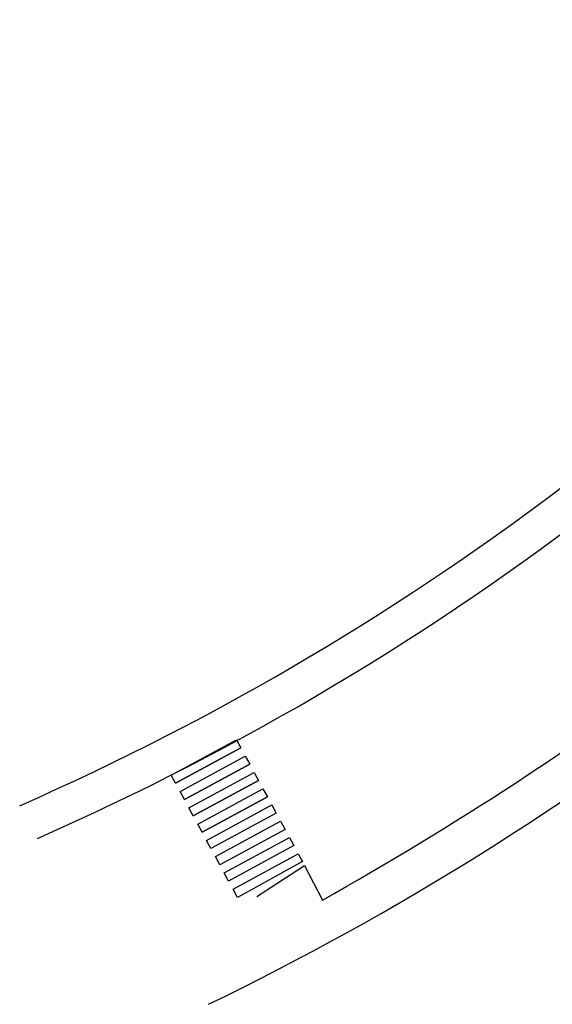
# Model space of a CAD drawing. Extents: x 256 to 559, y 431 to 720.
# Drawn here: x 377 to 406, y 445 to 498 of the extents above; entities that cross this region are included whole.
import ezdxf

# ---------------------------------------------------------------- set-up
doc = ezdxf.new("R2010")
doc.units = 0
doc.header["$MEASUREMENT"] = 0
doc.layers.add('Z_160101_ACERAS', color=1, linetype='Continuous')
doc.layers.add('Z_PASOS_CEBRA', color=250, linetype='Continuous')

msp = doc.modelspace()

# ---------------------------------------------------------------- linework, layer by layer
at = {"layer": 'Z_160101_ACERAS'}
msp.add_lwpolyline([(390.168, 450.464), (392.734, 452.139), (393.698, 450.274)], dxfattribs=at)
for centre, radius, start, end in [((319.273, 587.677), 144.515, 293.70906, 321.50731), ((319.273, 587.677), 146.515, 293.77163, 321.84424), ((303.228, 611.212), 184.624, 299.3423, 314.43492), ((318.63, 586.672), 157.865, 295.89172, 308.09206)]:
    msp.add_arc(centre, radius, start, end, dxfattribs=at)
at = {"layer": 'Z_PASOS_CEBRA'}
for points in [[(385.546, 457.008), (389.063, 458.914), (389.301, 458.474), (385.785, 456.568)], [(386.023, 456.129), (389.54, 458.035), (389.778, 457.595), (386.261, 455.689)], [(386.5, 455.249), (390.016, 457.155), (390.254, 456.716), (386.738, 454.81)], [(386.976, 454.37), (390.493, 456.276), (390.731, 455.837), (387.214, 453.931)], [(387.453, 453.491), (390.969, 455.397), (391.207, 454.957), (387.691, 453.051)], [(387.929, 452.612), (391.446, 454.518), (391.684, 454.078), (388.167, 452.172)]]:
    msp.add_lwpolyline(points, close=True, dxfattribs=at)
for points in [[(385.785, 456.568), (389.301, 458.474)], [(385.785, 456.568), (389.301, 458.474)], [(386.023, 456.129), (389.54, 458.035)], [(386.261, 455.689), (389.778, 457.595)], [(386.738, 454.81), (390.254, 456.716)], [(387.214, 453.931), (390.731, 455.837)], [(392.155, 453.222), (388.644, 451.293), (388.406, 451.733), (391.922, 453.639), (392.155, 453.222)], [(392.632, 452.343), (389.12, 450.414), (388.882, 450.853), (392.399, 452.76), (392.632, 452.343)]]:
    msp.add_lwpolyline(points, dxfattribs=at)

doc.saveas('drawing.dxf')
